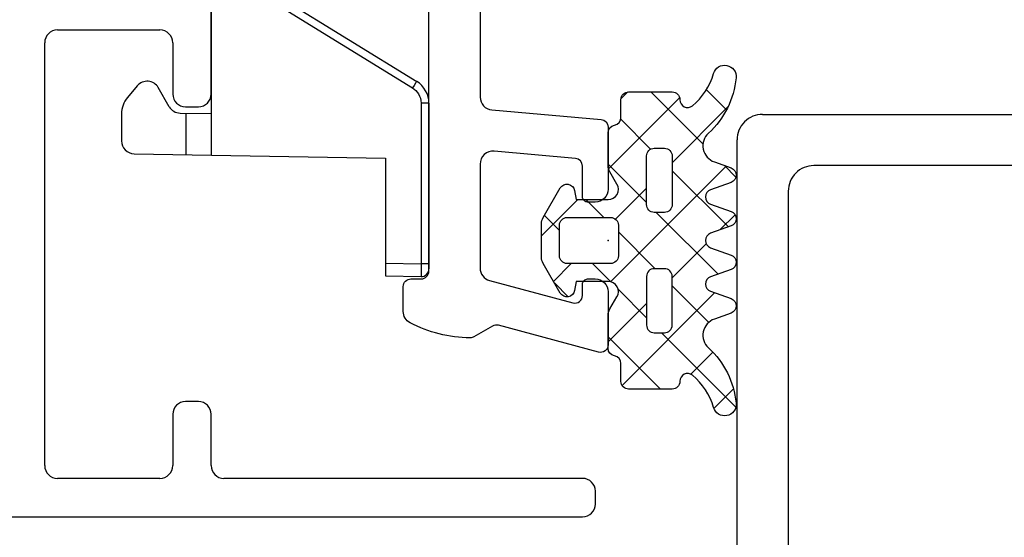
# Model space of a CAD drawing. Units: millimetres. Extents: x 0 to 1050, y 0 to 1485.
# Drawn here: x 492 to 531, y 344 to 364 of the extents above; entities that cross this region are included whole.
import ezdxf

# ---------------------------------------------------------------- set-up
doc = ezdxf.new("R2010")
doc.units = ezdxf.units.MM
for name, color, linetype in [('andere profielen', 180, 'Continuous'), ('KS-profiel', 252, 'Continuous'), ('Screen', 5, 'Continuous')]:
    doc.layers.add(name, color=color, linetype=linetype)
doc.layers.add('Constructie', color=253, linetype='Continuous', lineweight=25)

# ---------------------------------------------------------------- blocks, each defined once
blk = doc.blocks.new('A$C55398715')
at = {"layer": 'Constructie', "color": 1, "linetype": 'Continuous'}
for p, q in [((1, 21), (26.98, 21)), ((1, 21), (26.98, 21)), ((0, 1), (0, 20)), ((0, 1), (0, 20)), ((27.98, 20), (27.98, 1)), ((27.98, 20), (27.98, 1)), ((12.29, 19), (3, 19)), ((12.29, 19), (3, 19)), ((24.98, 19), (15.79, 19)), ((24.98, 19), (15.79, 19)), ((2, 18), (2, 3)), ((2, 18), (2, 3)), ((13.29, 3), (13.29, 18)), ((13.29, 3), (13.29, 18)), ((14.79, 18), (14.79, 3)), ((14.79, 18), (14.79, 3)), ((25.98, 3), (25.98, 18)), ((25.98, 3), (25.98, 18)), ((3, 2), (12.29, 2)), ((3, 2), (12.29, 2)), ((15.79, 2), (24.98, 2)), ((15.79, 2), (24.98, 2)), ((26.98, 0), (1, 0)), ((26.98, 0), (1, 0))]:
    blk.add_line(p, q, dxfattribs=at)
for centre, start, end in [((1, 20), 89.9999, 180.0001), ((1, 20), 89.9999, 180.0001), ((26.98, 20), 0, 90), ((26.98, 20), 0, 90), ((3, 18), 89.9999, 179.9999), ((3, 18), 89.9999, 179.9999), ((12.29, 18), 0, 90.0001), ((12.29, 18), 0, 90.0001), ((15.79, 18), 90, 180), ((15.79, 18), 90, 180), ((24.98, 18), 0, 90), ((24.98, 18), 0, 90), ((3, 3), 179.9999, 270.0001), ((3, 3), 179.9999, 270.0001), ((12.29, 3), 269.9999, 0.0001), ((12.29, 3), 269.9999, 0.0001), ((15.79, 3), 179.9999, 270.0001), ((15.79, 3), 179.9999, 270.0001), ((24.98, 3), 269.9999, 0.0001), ((24.98, 3), 269.9999, 0.0001), ((1, 1), 179.9999, 270.0001), ((1, 1), 179.9999, 270.0001), ((26.98, 1), 269.9999, 0.0001), ((26.98, 1), 269.9999, 0.0001)]:
    blk.add_arc(centre, 1, start, end, dxfattribs=at)
blk = doc.blocks.new('3030282-ICC')
at = {"color": 1}
for p, q in [((4.998, -14.777), (4.998, -17.202)), ((4.998, -21.202), (4.998, -23.267))]:
    blk.add_line(p, q, dxfattribs=at)
at = {"color": 1, "linetype": 'Continuous'}
blk.add_lwpolyline([(0, -3.937), (0, -13.606, 0.388879), (0.456, -14.105), (4.724, -14.478, -0.388879), (4.998, -14.777), (4.998, -17.202, -0.414214), (4.498, -17.702), (4.198, -17.702, -0.414214), (3.998, -17.502), (3.998, -16.295, 0.388879), (3.724, -15.997), (0.544, -15.718, 0.440011), (0, -16.216), (0, -20.279, 0.339454), (0.371, -20.762), (3.621, -21.633, 0.493145), (3.998, -21.343), (3.998, -20.902, -0.414214), (4.198, -20.702), (4.498, -20.702, -0.414214), (4.998, -21.202), (4.998, -23.267, -0.493145), (4.621, -23.557), (0.713, -22.51, 0.198912), (0.485, -22.54), (-0.241, -22.96, -0.132032), (-0.392, -23, -0.122596), (-2.735, -22.413, -0.277123), (-3, -21.972), (-3, -21, -0.414214), (-2.7, -20.7), (-2.3, -20.7, 0.414214), (-2, -20.4), (-2, -5.5, 0.414214)], format="xyb", dxfattribs=at)
blk.add_lwpolyline([(0, -3.937), (0, -13.606, 0.388879), (0.456, -14.105), (4.724, -14.478, -0.388879), (4.998, -14.777), (4.998, -17.202, -0.414214), (4.498, -17.702), (4.198, -17.702, -0.414214), (3.998, -17.502), (3.998, -16.295, 0.388879), (3.724, -15.997), (0.544, -15.718, 0.440011), (0, -16.216), (0, -20.279, 0.339454), (0.371, -20.762), (3.621, -21.633, 0.493145), (3.998, -21.343), (3.998, -20.902, -0.414214), (4.198, -20.702), (4.498, -20.702, -0.414214), (4.998, -21.202), (4.998, -23.267, -0.493145), (4.621, -23.557), (0.713, -22.51, 0.198912), (0.485, -22.54), (-0.241, -22.96, -0.132032), (-0.392, -23, -0.122596), (-2.735, -22.413, -0.277123), (-3, -21.972), (-3, -21, -0.414214), (-2.7, -20.7), (-2.3, -20.7, 0.414214), (-2, -20.4), (-2, -5.5, 0.414214)], format="xyb", dxfattribs=at)
blk.add_point((4.998, -19.202), dxfattribs=at)
blk = doc.blocks.new('4010349-ICC-001')
h = blk.add_hatch()
h.set_pattern_fill('ANSI37', color=1, scale=0.5)
h.paths.add_polyline_path([(5.8, -0.8, 0.414214), (5.5, -0.5), (4.799, -0.5, -0.365977), (4.503, -0.25, 0.365977), (4.207, 0), (2.922, 0, 0.134433), (2.667, -0.07), (2.204, -0.344, -0.580998), (1.6, 0), (1.6, 1.25), (1.952, 1.312, 0.700208), (2.05, 1.867), (0.897, 2.533, 0.131652), (0.647, 2.6), (-0.647, 2.6, 0.131652), (-0.897, 2.533), (-2.05, 1.867, 0.700208), (-1.952, 1.312), (-1.6, 1.25), (-1.6, 0, -0.579368), (-2.202, -0.345), (-2.675, -0.069, 0.133191), (-2.927, 0), (-4.207, 0, 0.365977), (-4.503, -0.25, -0.365977), (-4.799, -0.5), (-5.5, -0.5, 0.414214), (-5.8, -0.8), (-5.8, -2.5, 0.418414), (-5.496, -2.8, -0.636527), (-5.259, -3.289, -0.154038), (-6.515, -4.117, 0.916323), (-6.346, -4.998, 0.183131), (-4.192, -3.918, -0.564711), (-3.065, -4.148), (-2.833, -4.8, 0.705882), (-2.267, -4.8), (-1.983, -4, -0.705882), (-1.417, -4), (-1.133, -4.8, 0.705882), (-0.567, -4.8), (-0.283, -4, -0.705882), (0.283, -4), (0.567, -4.8, 0.705882), (1.133, -4.8), (1.417, -4, -0.705882), (1.983, -4), (2.267, -4.8, 0.705882), (2.833, -4.8), (3.065, -4.148, -0.564711), (4.192, -3.918, 0.183131), (6.346, -4.998, 0.916331), (6.515, -4.117, -0.154038), (5.259, -3.289, -0.631579), (5.492, -2.8), (5.5, -2.8, 0.414214), (5.8, -2.5)])
h.paths.add_polyline_path([(-1.1, -1.8), (-1.1, -2.2, -0.414214), (-1.4, -2.5), (-3.3, -2.5, -0.414214), (-3.6, -2.2), (-3.6, -1.8, -0.414214), (-3.3, -1.5), (-1.4, -1.5, -0.414214)], flags=16)
h.paths.add_polyline_path([(-0.9, -0.1), (-0.9, 1.6, -0.414214), (-0.6, 1.9), (0.6, 1.9, -0.414214), (0.9, 1.6), (0.9, -0.1, -0.414214), (0.6, -0.4), (-0.6, -0.4, -0.414214)], flags=16)
h.paths.add_polyline_path([(1.4, -1.5), (3.3, -1.5, -0.414214), (3.6, -1.8), (3.6, -2.2, -0.414214), (3.3, -2.5), (1.4, -2.5, -0.414214), (1.1, -2.2), (1.1, -1.8, -0.414214)], flags=16)
at = {"color": 1}
for points in [[(4.207, 0), (2.922, 0, 0.134433), (2.667, -0.07), (2.204, -0.344, -0.580998), (1.6, 0), (1.6, 1.25), (1.952, 1.312, 0.700208), (2.05, 1.867), (0.897, 2.533, 0.131652), (0.647, 2.6), (-0.647, 2.6, 0.131652), (-0.897, 2.533), (-2.05, 1.867, 0.700208), (-1.952, 1.312), (-1.6, 1.25), (-1.6, 0, -0.579368), (-2.202, -0.345), (-2.675, -0.069, 0.133191), (-2.927, 0), (-4.207, 0, 0.365977), (-4.503, -0.25, -0.365977), (-4.799, -0.5), (-5.5, -0.5, 0.414214), (-5.8, -0.8), (-5.8, -2.5, 0.414214), (-5.5, -2.8), (-5.492, -2.8, -0.631579), (-5.259, -3.289, -0.154038), (-6.515, -4.117, 0.917177), (-6.345, -4.998, 0.183068), (-4.192, -3.918, -0.564711), (-3.065, -4.148), (-2.833, -4.8, 0.705882), (-2.267, -4.8), (-1.983, -4, -0.705882), (-1.417, -4), (-1.133, -4.8, 0.705882), (-0.567, -4.8), (-0.283, -4, -0.705882), (0.283, -4), (0.567, -4.8, 0.705882), (1.133, -4.8), (1.417, -4, -0.705882), (1.983, -4), (2.267, -4.8, 0.705882), (2.833, -4.8), (3.065, -4.148, -0.564711), (4.192, -3.918, 0.183131), (6.346, -4.998, 0.916331), (6.515, -4.117, -0.154038), (5.259, -3.289, -0.631579), (5.492, -2.8), (5.5, -2.8, 0.414214), (5.8, -2.5), (5.8, -0.8, 0.414214), (5.5, -0.5), (4.799, -0.5, -0.365977), (4.503, -0.25, 0.365977)], [(-0.6, -0.4), (0.6, -0.4, 0.414214), (0.9, -0.1), (0.9, 1.6, 0.414214), (0.6, 1.9), (-0.6, 1.9, 0.414214), (-0.9, 1.6), (-0.9, -0.1, 0.414214)], [(-1.1, -2.2), (-1.1, -1.8, 0.414214), (-1.4, -1.5), (-3.3, -1.5, 0.414214), (-3.6, -1.8), (-3.6, -2.2, 0.414214), (-3.3, -2.5), (-1.4, -2.5, 0.414214)], [(1.1, -2.2), (1.1, -1.8, -0.414214), (1.4, -1.5), (3.3, -1.5, -0.414214), (3.6, -1.8), (3.6, -2.2, -0.414214), (3.3, -2.5), (1.4, -2.5, -0.414214)]]:
    blk.add_lwpolyline(points, format="xyb", close=True, dxfattribs=at)
blk = doc.blocks.new('A$Cd7a84f2c')
blk.add_blockref('3030282-ICC', (4.5, 26.044))
at = {"xscale": -1, "rotation": 90}
blk.add_blockref('4010349-ICC-001', (9.498, 6.842), dxfattribs=at)
blk = doc.blocks.new('A$C8760365f')
at = {"layer": 'Screen', "linetype": 'Continuous'}
for p, q in [((27, 16.5), (27, 43.5)), ((21, 19), (25, 19)), ((20.5, 2), (20.5, 18.5)), ((25.5, 18.5), (25.5, 16.5)), ((26, 16), (26.5, 16)), ((26.5, 4.5), (26, 4.5)), ((25.5, 4), (25.5, 2)), ((27, 2), (27, 4)), ((25, 1.5), (21, 1.5)), ((41.5, 1.5), (27.5, 1.5)), ((42, 0.5), (42, 1)), ((10.777, 0), (41.5, 0))]:
    blk.add_line(p, q, dxfattribs=at)
for centre, start, end in [((21, 18.5), 90, 180), ((25, 18.5), 0, 90), ((26, 16.5), 180, 270), ((26.5, 16.5), 270, 0), ((26, 4), 90, 180), ((26.5, 4), 0, 90), ((21, 2), 180, 270), ((25, 2), 270, 0), ((27.5, 2), 180, 270), ((41.5, 1), 0, 90), ((41.5, 0.5), 270, 0)]:
    blk.add_arc(centre, 0.5, start, end, dxfattribs=at)
blk = doc.blocks.new('A1215746_BL26', base_point=(2159.274, 186.778))
at = {"layer": 'andere profielen', "linetype": 'Continuous'}
for p, q in [((2173.133, 491.5), (2173.133, 491.195)), ((2179.398, 491.5), (2179.398, 491.195)), ((2168.867, 485.476), (2172.281, 491.024)), ((2172.438, 490.923), (2172.536, 490.862)), ((2173.133, 491.195), (2179.398, 491.195)), ((2179.374, 489.8), (2179.398, 491.195)), ((2179.66, 491.193), (2179.768, 491.193)), ((2179.768, 491.193), (2179.822, 491.193)), ((2179.822, 491.193), (2179.848, 491.193)), ((2179.848, 491.193), (2179.868, 491.193)), ((2179.874, 489.8), (2179.898, 491.195)), ((2169.122, 485.314), (2172.536, 490.862)), ((2175.103, 479.991), (2175.274, 489.8)), ((2175.274, 489.8), (2179.874, 489.8)), ((2143.392, 483), (2175.155, 483)), ((2173.518, 481.787), (2173.539, 483)), ((2175.138, 482.018), (2173.522, 482.018)), ((2173.268, 481.363), (2172.524, 480.933)), ((2172.452, 480.117), (2172.909, 479.734)), ((2173.552, 479.5), (2174.603, 479.5))]:
    blk.add_line(p, q, dxfattribs=at)
at = {"layer": 'andere profielen'}
blk.add_line((2173.133, 491.5), (2179.598, 491.5), dxfattribs=at)
at = {"layer": 'andere profielen', "linetype": 'Continuous'}
for points in [[(2172.281, 491.024), (2172.285, 491.02), (2172.3, 491.011), (2172.323, 490.995), (2172.355, 490.975), (2172.438, 490.923)], [(2172.536, 490.862), (2172.585, 490.931), (2172.64, 490.993), (2172.702, 491.048), (2172.772, 491.095), (2172.851, 491.136), (2172.937, 491.167), (2173.031, 491.187), (2173.133, 491.195)], [(2179.398, 491.195), (2179.45, 491.194), (2179.66, 491.193)], [(2179.868, 491.193), (2179.875, 491.194), (2179.882, 491.194), (2179.888, 491.194), (2179.892, 491.194), (2179.895, 491.194), (2179.897, 491.195), (2179.898, 491.195)]]:
    blk.add_lwpolyline(points, dxfattribs=at)
for centre, radius, start, end in [((2173.133, 490.5), 1, 90, 148.3925), ((2179.598, 491.2), 0.3, 359, 90), ((2173.018, 481.796), 0.5, 300, 359), ((2172.774, 480.5), 0.5, 120, 230), ((2174.603, 480), 0.5, 270, 359), ((2173.552, 480.5), 1, 230, 270)]:
    blk.add_arc(centre, radius, start, end, dxfattribs=at)
blk = doc.blocks.new('A$C6aebc931')
at = {"layer": 'KS-profiel', "color": 5}
blk.add_blockref('A$C8760365f', (14.8, 1.4), dxfattribs=at)
at = {"layer": 'Screen', "rotation": 270}
blk.add_blockref('A1215746_BL26', (-254.422, 31.4), dxfattribs=at)

msp = doc.modelspace()

# ---------------------------------------------------------------- block references
at = {"layer": 'Constructie'}
for name, p in [('A$C6aebc931', (457.845, 343.025)), ('A$Cd7a84f2c', (505.645, 348.366)), ('A$C55398715', (520.174, 339.132))]:
    msp.add_blockref(name, p, dxfattribs=at)

doc.saveas('drawing.dxf')
